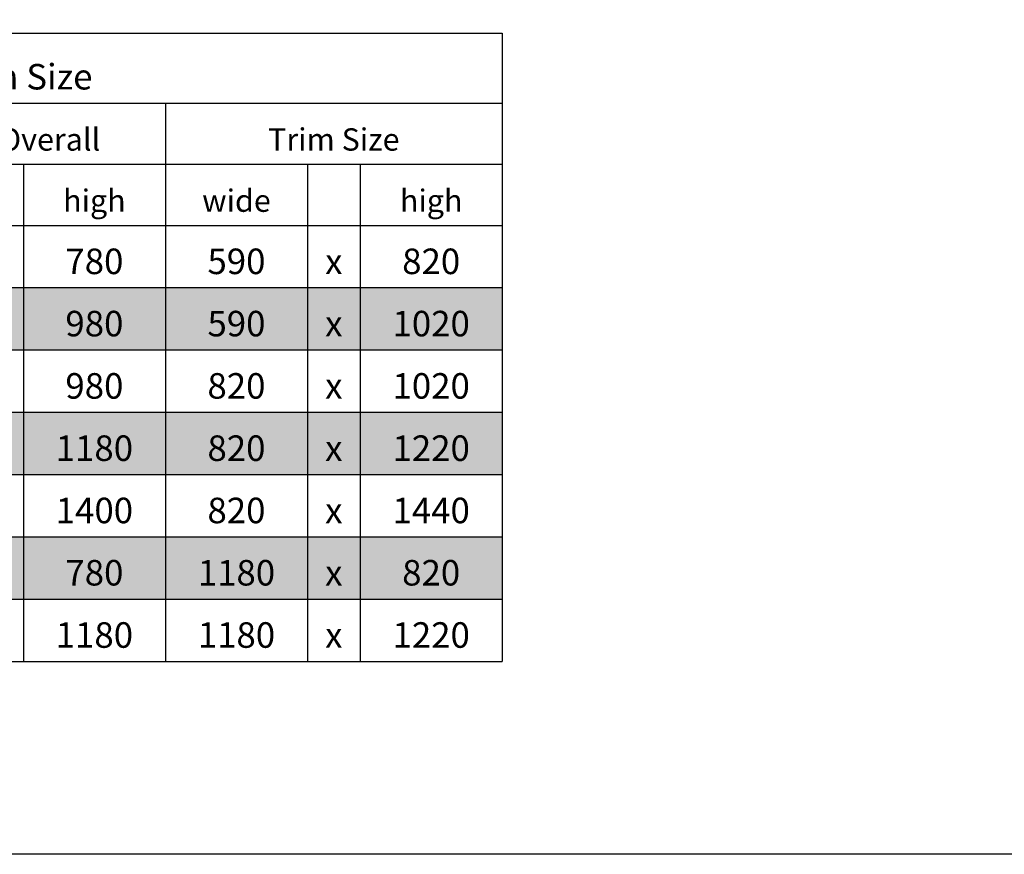
# Model space of a CAD drawing. Extents: x 213 to 3181, y -786 to 350.
# Drawn here: x 1150 to 1585, y -786 to -417 of the extents above; entities that cross this region are included whole.
import ezdxf

# ---------------------------------------------------------------- set-up
doc = ezdxf.new("R2010")
doc.units = 0
doc.header["$LTSCALE"] = 10
doc.layers.add('18', color=7, linetype='CONTINUOUS')
doc.layers.add('TITLE', color=7, linetype='CONTINUOUS')
doc.styles.get("Standard").update_dxf_attribs({"font": 'ROMANS'})

msp = doc.modelspace()

# ---------------------------------------------------------------- linework, layer by layer
at = {"layer": '18'}
for p, q in [((913.36, -422.74), (1362.88, -422.74)), ((1362.88, -422.74), (1362.88, -453.64)), ((1065.07, -453.64), (1362.88, -453.64)), ((1213.98, -453.64), (1213.98, -700.55)), ((1362.88, -453.64), (1362.88, -700.55)), ((1065.07, -480.69), (1362.88, -480.69)), ((1151.17, -480.69), (1151.17, -700.55)), ((1276.79, -480.69), (1276.79, -700.55)), ((1300.08, -480.69), (1300.08, -700.55)), ((913.36, -507.75), (1362.88, -507.75)), ((913.36, -535.29), (1362.88, -535.29)), ((1065.07, -535.29), (1362.88, -535.29)), ((913.36, -562.83), (1362.88, -562.83)), ((1065.07, -562.83), (1362.88, -562.83)), ((913.36, -590.38), (1362.88, -590.38)), ((913.36, -590.38), (1362.88, -590.38)), ((1065.07, -590.38), (1362.88, -590.38)), ((913.36, -617.92), (1362.88, -617.92)), ((913.36, -617.92), (1362.88, -617.92)), ((1065.07, -617.92), (1362.88, -617.92)), ((913.36, -645.47), (1362.88, -645.47)), ((913.36, -645.47), (1362.88, -645.47)), ((1065.07, -645.47), (1362.88, -645.47)), ((913.36, -673.01), (1362.88, -673.01)), ((913.36, -673.01), (1362.88, -673.01)), ((1065.07, -673.01), (1362.88, -673.01)), ((913.36, -700.55), (1362.88, -700.55))]:
    msp.add_line(p, q, dxfattribs=at)
at = {"layer": '18', "color": 254}
for points in [[(913.36, -535.29), (913.36, -562.83), (1362.88, -535.29), (1362.88, -562.83)], [(913.36, -590.38), (913.36, -617.92), (1362.88, -590.38), (1362.88, -617.92)], [(913.36, -645.47), (913.36, -673.01), (1362.88, -645.47), (1362.88, -673.01)]]:
    msp.add_solid(points, dxfattribs=at)
at = {"layer": 'TITLE'}
msp.add_lwpolyline([(626.96, 350.14), (2576.96, 350.14), (2576.96, -785.89), (626.96, -785.89)], close=True, dxfattribs=at)

# ---------------------------------------------------------------- texts
at = {"layer": '18'}
for s, insert, char_height, width, attachment_point in [('{\\fCalibri|b1|i0|c0|p34;Keylite Top Hung  Electric - Trim Size}', (919.36, -447.64), 11.2889, 376.1531, 7), ('{\\fCalibri|b0|i0|c0;Keylite Overall', (1139.52, -474.69), 9.8778, 136.9067, 8), ('{\\fCalibri|b0|i0|c0;Trim Size', (1288.43, -474.69), 9.8778, 136.9067, 8), ('{\\fCalibri|b0|i0|c0;high', (1182.57, -501.75), 9.8778, 50.8089, 8), ('{\\fCalibri|b0|i0|c0;wide', (1245.38, -501.75), 9.8778, 50.8089, 8), ('{\\fCalibri|b0|i0|c0;high', (1331.48, -501.75), 9.8778, 50.8089, 8), ('{\\fCalibri|b0|i0|c0;780', (1182.57, -529.29), 11.2889, 50.8089, 8), ('{\\fCalibri|b0|i0|c0;590', (1245.38, -529.29), 11.2889, 50.8089, 8), ('{\\fCalibri|b0|i0|c0;820', (1331.48, -529.29), 11.2889, 50.8089, 8), ('{\\fCalibri|b0|i0|c0;x', (1288.43, -529.29), 11.2889, 11.2889, 8), ('{\\fCalibri|b0|i0|c0;980', (1182.57, -556.83), 11.2889, 50.8089, 8), ('{\\fCalibri|b0|i0|c0;590', (1245.38, -556.83), 11.2889, 50.8089, 8), ('{\\fCalibri|b0|i0|c0;x', (1288.43, -556.83), 11.2889, 11.2889, 8), ('{\\fCalibri|b0|i0|c0;1020', (1331.48, -556.83), 11.2889, 50.8089, 8), ('{\\fCalibri|b0|i0|c0;980', (1182.57, -584.38), 11.2889, 50.8089, 8), ('{\\fCalibri|b0|i0|c0;820', (1245.38, -584.38), 11.2889, 50.8089, 8), ('{\\fCalibri|b0|i0|c0;1020', (1331.48, -584.38), 11.2889, 50.8089, 8), ('{\\fCalibri|b0|i0|c0;x', (1288.43, -584.38), 11.2889, 11.2889, 8), ('{\\fCalibri|b0|i0|c0;1180', (1182.57, -611.92), 11.2889, 50.8089, 8), ('{\\fCalibri|b0|i0|c0;820', (1245.38, -611.92), 11.2889, 50.8089, 8), ('{\\fCalibri|b0|i0|c0;1220', (1331.48, -611.92), 11.2889, 50.8089, 8), ('{\\fCalibri|b0|i0|c0;x', (1288.43, -611.92), 11.2889, 11.2889, 8), ('{\\fCalibri|b0|i0|c0;1400', (1182.57, -639.47), 11.2889, 50.8089, 8), ('{\\fCalibri|b0|i0|c0;820', (1245.38, -639.47), 11.2889, 50.8089, 8), ('{\\fCalibri|b0|i0|c0;x', (1288.43, -639.47), 11.2889, 11.2889, 8), ('{\\fCalibri|b0|i0|c0;1440', (1331.48, -639.47), 11.2889, 50.8089, 8), ('{\\fCalibri|b0|i0|c0;780', (1182.57, -667.01), 11.2889, 50.8089, 8), ('{\\fCalibri|b0|i0|c0;1180', (1245.38, -667.01), 11.2889, 50.8089, 8), ('{\\fCalibri|b0|i0|c0;820', (1331.48, -667.01), 11.2889, 50.8089, 8), ('{\\fCalibri|b0|i0|c0;x', (1288.43, -667.01), 11.2889, 11.2889, 8), ('{\\fCalibri|b0|i0|c0;1180', (1182.57, -694.55), 11.2889, 50.8089, 8), ('{\\fCalibri|b0|i0|c0;1180', (1245.38, -694.55), 11.2889, 50.8089, 8), ('{\\fCalibri|b0|i0|c0;1220', (1331.48, -694.55), 11.2889, 50.8089, 8), ('{\\fCalibri|b0|i0|c0;x', (1288.43, -694.55), 11.2889, 11.2889, 8)]:
    msp.add_mtext(s, dxfattribs=dict(at, insert=insert, char_height=char_height, width=width, attachment_point=attachment_point))

doc.saveas('drawing.dxf')
